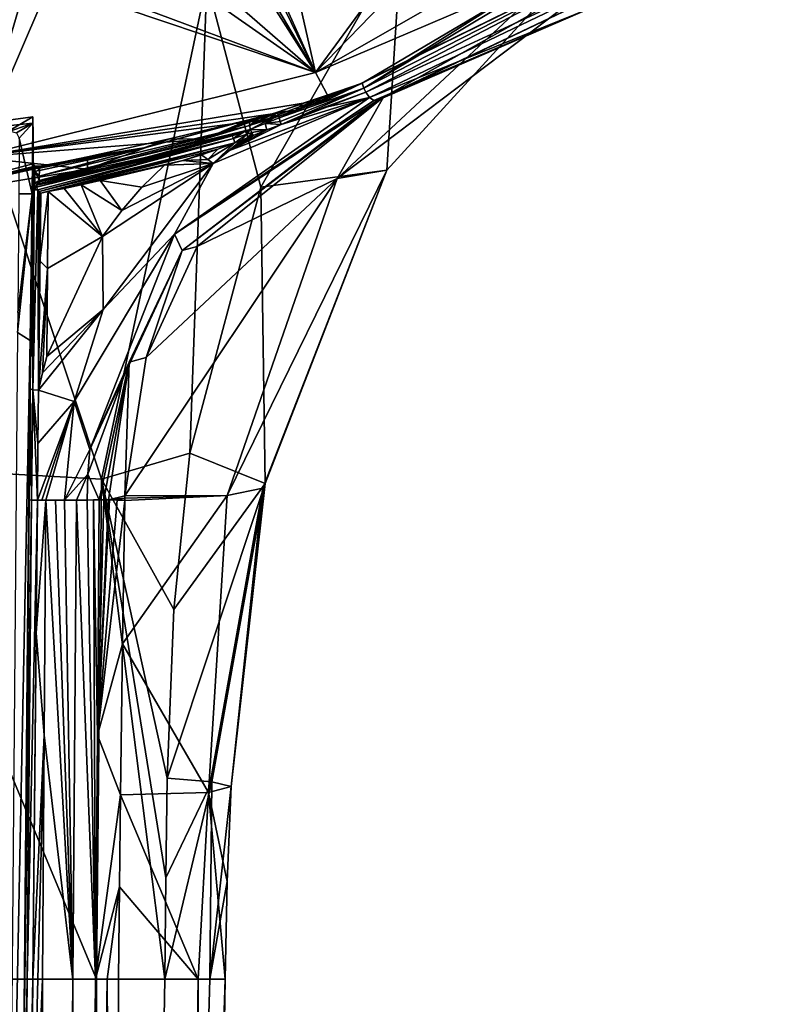
# Model space of a CAD drawing. Units: millimetres. Extents: x -162 to 355, y -132 to 366.
# Drawn here: x 310 to 330, y 239 to 264 of the extents above; entities that cross this region are included whole.
import ezdxf

# ---------------------------------------------------------------- set-up
doc = ezdxf.new("R2010")
doc.units = ezdxf.units.MM
doc.header["$LTSCALE"] = 21.359881
for name, color, linetype in [('1103', 7, 'CONTINUOUS'), ('1104', 7, 'CONTINUOUS'), ('1108', 7, 'CONTINUOUS'), ('1597', 7, 'CONTINUOUS'), ('1598', 7, 'CONTINUOUS'), ('1599', 7, 'CONTINUOUS'), ('1600', 7, 'CONTINUOUS'), ('1601', 7, 'CONTINUOUS'), ('1602', 7, 'CONTINUOUS'), ('1631', 7, 'CONTINUOUS'), ('1632', 7, 'CONTINUOUS'), ('1633', 7, 'CONTINUOUS'), ('1634', 7, 'CONTINUOUS'), ('803', 7, 'CONTINUOUS'), ('804', 7, 'CONTINUOUS'), ('808', 7, 'CONTINUOUS'), ('809', 7, 'CONTINUOUS'), ('810', 7, 'CONTINUOUS'), ('811', 7, 'CONTINUOUS'), ('812', 7, 'CONTINUOUS'), ('814', 7, 'CONTINUOUS'), ('815', 7, 'CONTINUOUS'), ('816', 7, 'CONTINUOUS'), ('817', 7, 'CONTINUOUS'), ('819', 7, 'CONTINUOUS'), ('821', 7, 'CONTINUOUS'), ('822', 7, 'CONTINUOUS'), ('824', 7, 'CONTINUOUS'), ('826', 7, 'CONTINUOUS'), ('827', 7, 'CONTINUOUS'), ('833', 7, 'CONTINUOUS'), ('834', 7, 'CONTINUOUS'), ('835', 7, 'CONTINUOUS'), ('838', 7, 'CONTINUOUS'), ('839', 7, 'CONTINUOUS'), ('840', 7, 'CONTINUOUS'), ('841', 7, 'CONTINUOUS'), ('842', 7, 'CONTINUOUS'), ('843', 7, 'CONTINUOUS'), ('844', 7, 'CONTINUOUS'), ('845', 7, 'CONTINUOUS'), ('846', 7, 'CONTINUOUS'), ('847', 7, 'CONTINUOUS'), ('848', 7, 'CONTINUOUS'), ('849', 7, 'CONTINUOUS'), ('897', 7, 'CONTINUOUS'), ('898', 7, 'CONTINUOUS'), ('899', 7, 'CONTINUOUS'), ('900', 7, 'CONTINUOUS'), ('901', 7, 'CONTINUOUS'), ('910', 7, 'CONTINUOUS'), ('911', 7, 'CONTINUOUS'), ('912', 7, 'CONTINUOUS')]:
    doc.layers.add(name, color=color, linetype=linetype)

msp = doc.modelspace()

# ---------------------------------------------------------------- linework, layer by layer
at = {"layer": '1103', "linetype": 'Continuous'}
for points in [[(307.107, 287.592, 3.414), (318.161, 263.03, -10.596), (313.381, 284.044, 1.41), (307.107, 287.592, 3.414)], [(318.161, 263.03, -10.596), (307.107, 287.592, 3.414), (309.345, 281.114, 0.075), (318.161, 263.03, -10.596)], [(318.161, 263.03, -10.596), (322.953, 269.563, -7.089), (313.381, 284.044, 1.41), (318.161, 263.03, -10.596)], [(311.577, 274.152, -3.75), (318.161, 263.03, -10.596), (309.345, 281.114, 0.075), (311.577, 274.152, -3.75)], [(311.571, 273.398, -4.169), (318.161, 263.03, -10.596), (311.577, 274.152, -3.75), (311.571, 273.398, -4.169)], [(309.219, 260.809, -11.493), (310.749, 266.014, -8.387), (308.481, 273.394, -4.055), (309.219, 260.809, -11.493)], [(313.838, 266.796, -8.068), (318.161, 263.03, -10.596), (311.571, 273.398, -4.169), (313.838, 266.796, -8.068)], [(318.161, 263.03, -10.596), (336.441, 273.485, -6.372), (324.547, 269.617, -7.201), (318.161, 263.03, -10.596)], [(322.953, 269.563, -7.089), (318.161, 263.03, -10.596), (324.547, 269.617, -7.201), (322.953, 269.563, -7.089)], [(313.839, 266.059, -8.505), (318.161, 263.03, -10.596), (313.838, 266.796, -8.068), (313.839, 266.059, -8.505)], [(312.707, 265.07, -9.038), (318.161, 263.03, -10.596), (313.839, 266.059, -8.505), (312.707, 265.07, -9.038)], [(310.749, 266.014, -8.387), (309.219, 260.809, -11.493), (311.183, 265.383, -8.781), (310.749, 266.014, -8.387)], [(309.219, 260.809, -11.493), (318.161, 263.03, -10.596), (311.183, 265.383, -8.781), (309.219, 260.809, -11.493)], [(311.183, 265.383, -8.781), (318.161, 263.03, -10.596), (312.707, 265.07, -9.038), (311.183, 265.383, -8.781)]]:
    msp.add_3dface(points, dxfattribs=at)
at = {"layer": '1104', "linetype": 'Continuous'}
for points in [[(331.655, 268.79, -8.958), (336.441, 273.485, -6.372), (318.161, 263.03, -10.596), (331.655, 268.79, -8.958)], [(318.523, 262.345, -11.56), (331.655, 268.79, -8.958), (318.161, 263.03, -10.596), (318.523, 262.345, -11.56)]]:
    msp.add_3dface(points, dxfattribs=at)
at = {"layer": '1108', "linetype": 'Continuous'}
for points in [[(318.523, 262.345, -11.56), (318.161, 263.03, -10.596), (309.219, 260.809, -11.493), (318.523, 262.345, -11.56)], [(317.628, 262.038, -11.666), (318.523, 262.345, -11.56), (309.219, 260.809, -11.493), (317.628, 262.038, -11.666)], [(316.995, 261.815, -11.726), (317.628, 262.038, -11.666), (309.219, 260.809, -11.493), (316.995, 261.815, -11.726)], [(315.236, 261.283, -11.714), (316.995, 261.815, -11.726), (309.219, 260.809, -11.493), (315.236, 261.283, -11.714)], [(312.169, 260.495, -11.806), (315.236, 261.283, -11.714), (309.219, 260.809, -11.493), (312.169, 260.495, -11.806)], [(306.917, 259.634, -12.138), (312.169, 260.495, -11.806), (309.219, 260.809, -11.493), (306.917, 259.634, -12.138)]]:
    msp.add_3dface(points, dxfattribs=at)
at = {"layer": '1597', "linetype": 'Continuous'}
for points in [[(310.671, 256.001, -16.748), (310.721, 259.846, -16.731), (310.333, 256.211, -16.747), (310.671, 256.001, -16.748)], [(310.333, 256.211, -16.747), (310.721, 259.846, -16.731), (310.34, 256.738, -16.744), (310.333, 256.211, -16.747)], [(310.721, 259.846, -16.731), (310.368, 259.846, -16.731), (310.34, 256.738, -16.744), (310.721, 259.846, -16.731)], [(310.091, 227.125, -16.875), (310.671, 256.001, -16.748), (310.333, 256.211, -16.747), (310.091, 227.125, -16.875)], [(310.402, 226.853, -16.876), (310.671, 256.001, -16.748), (310.091, 227.125, -16.875), (310.402, 226.853, -16.876)]]:
    msp.add_3dface(points, dxfattribs=at)
at = {"layer": '1598', "linetype": 'Continuous'}
for points in [[(310.74, 261.702, -15.954), (310.74, 261.873, -15.883), (305.309, 261.133, -16.192), (310.74, 261.702, -15.954)], [(310.74, 261.702, -15.954), (305.309, 261.133, -16.192), (310.147, 261.492, -16.042), (310.74, 261.702, -15.954)], [(310.312, 261.452, -16.059), (310.74, 261.702, -15.954), (310.147, 261.492, -16.042), (310.312, 261.452, -16.059)], [(310.383, 261.314, -16.117), (310.74, 261.702, -15.954), (310.312, 261.452, -16.059), (310.383, 261.314, -16.117)], [(310.721, 259.846, -16.731), (310.74, 261.702, -15.954), (310.383, 261.314, -16.117), (310.721, 259.846, -16.731)], [(310.721, 259.846, -16.731), (310.744, 261.523, -16.029), (310.74, 261.702, -15.954), (310.721, 259.846, -16.731)], [(310.368, 259.846, -16.731), (310.721, 259.846, -16.731), (310.383, 261.314, -16.117), (310.368, 259.846, -16.731)]]:
    msp.add_3dface(points, dxfattribs=at)
at = {"layer": '1599', "linetype": 'Continuous'}
for points in [[(319.38, 262.751, -11.711), (337.608, 273.518, -7.368), (331.655, 268.79, -8.958), (319.38, 262.751, -11.711)], [(318.523, 262.345, -11.56), (319.38, 262.751, -11.711), (331.655, 268.79, -8.958), (318.523, 262.345, -11.56)], [(318.963, 262.605, -11.77), (319.38, 262.751, -11.711), (318.523, 262.345, -11.56), (318.963, 262.605, -11.77)], [(318.523, 262.459, -11.832), (318.963, 262.605, -11.77), (318.523, 262.345, -11.56), (318.523, 262.459, -11.832)]]:
    msp.add_3dface(points, dxfattribs=at)
at = {"layer": '1600', "linetype": 'Continuous'}
for points in [[(317.834, 262.226, -11.922), (318.523, 262.459, -11.832), (317.628, 262.038, -11.666), (317.834, 262.226, -11.922)], [(318.523, 262.459, -11.832), (318.523, 262.345, -11.56), (317.628, 262.038, -11.666), (318.523, 262.459, -11.832)], [(317.161, 261.994, -11.999), (317.834, 262.226, -11.922), (317.628, 262.038, -11.666), (317.161, 261.994, -11.999)], [(316.995, 261.815, -11.726), (317.161, 261.994, -11.999), (317.628, 262.038, -11.666), (316.995, 261.815, -11.726)], [(317.079, 261.965, -12.008), (317.161, 261.994, -11.999), (316.995, 261.815, -11.726), (317.079, 261.965, -12.008)], [(316.995, 261.936, -12.016), (317.079, 261.965, -12.008), (316.995, 261.815, -11.726), (316.995, 261.936, -12.016)]]:
    msp.add_3dface(points, dxfattribs=at)
at = {"layer": '1601', "linetype": 'Continuous'}
for points in [[(316.701, 261.865, -12.061), (316.995, 261.936, -12.016), (315.236, 261.283, -11.714), (316.701, 261.865, -12.061)], [(316.995, 261.936, -12.016), (316.995, 261.815, -11.726), (315.236, 261.283, -11.714), (316.995, 261.936, -12.016)], [(314.33, 261.296, -12.364), (316.405, 261.794, -12.104), (315.236, 261.283, -11.714), (314.33, 261.296, -12.364)], [(316.405, 261.794, -12.104), (316.701, 261.865, -12.061), (315.236, 261.283, -11.714), (316.405, 261.794, -12.104)], [(312.169, 260.819, -12.58), (314.33, 261.296, -12.364), (312.169, 260.495, -11.806), (312.169, 260.819, -12.58)], [(312.169, 260.495, -11.806), (314.33, 261.296, -12.364), (315.236, 261.283, -11.714), (312.169, 260.495, -11.806)]]:
    msp.add_3dface(points, dxfattribs=at)
at = {"layer": '1602', "linetype": 'Continuous'}
for points in [[(305.309, 261.133, -16.192), (310.74, 261.873, -15.883), (306.917, 259.634, -12.138), (305.309, 261.133, -16.192)], [(310.74, 261.873, -15.883), (310.74, 260.636, -12.926), (306.917, 259.634, -12.138), (310.74, 261.873, -15.883)], [(311.539, 260.692, -12.635), (312.169, 260.819, -12.58), (306.917, 259.634, -12.138), (311.539, 260.692, -12.635)], [(312.169, 260.819, -12.58), (312.169, 260.495, -11.806), (306.917, 259.634, -12.138), (312.169, 260.819, -12.58)], [(310.911, 260.572, -12.686), (311.539, 260.692, -12.635), (306.917, 259.634, -12.138), (310.911, 260.572, -12.686)], [(310.74, 260.636, -12.926), (310.787, 260.578, -12.762), (306.917, 259.634, -12.138), (310.74, 260.636, -12.926)], [(310.787, 260.578, -12.762), (310.911, 260.572, -12.686), (306.917, 259.634, -12.138), (310.787, 260.578, -12.762)]]:
    msp.add_3dface(points, dxfattribs=at)
at = {"layer": '1631', "linetype": 'Continuous'}
for points in [[(310.671, 256.001, -16.748), (310.402, 226.853, -16.876), (310.641, 251.822, -14.022), (310.671, 256.001, -16.748)], [(310.655, 253.327, -13.904), (310.671, 256.001, -16.748), (310.641, 251.822, -14.022), (310.655, 253.327, -13.904)], [(310.669, 254.732, -13.713), (310.671, 256.001, -16.748), (310.655, 253.327, -13.904), (310.669, 254.732, -13.713)], [(310.641, 251.822, -14.022), (310.402, 226.853, -16.876), (310.623, 249.913, -14.1), (310.641, 251.822, -14.022)], [(310.623, 249.913, -14.1), (310.402, 226.853, -16.876), (310.589, 246.178, -14.212), (310.623, 249.913, -14.1)], [(310.589, 246.178, -14.212), (310.402, 226.853, -16.876), (310.525, 239.253, -14.356), (310.589, 246.178, -14.212)], [(310.525, 239.253, -14.356), (310.402, 226.853, -16.876), (310.451, 231.278, -14.499), (310.525, 239.253, -14.356)]]:
    msp.add_3dface(points, dxfattribs=at)
at = {"layer": '1632', "linetype": 'Continuous'}
for points in [[(310.744, 261.523, -16.029), (310.721, 259.846, -16.731), (310.745, 260.212, -12.897), (310.744, 261.523, -16.029)], [(310.745, 260.212, -12.897), (310.721, 259.846, -16.731), (310.745, 260.023, -12.452), (310.745, 260.212, -12.897)], [(310.745, 259.946, -12.26), (310.721, 259.846, -16.731), (310.72, 258.146, -12.943), (310.745, 259.946, -12.26)], [(310.745, 260.023, -12.452), (310.721, 259.846, -16.731), (310.745, 259.946, -12.26), (310.745, 260.023, -12.452)], [(310.721, 259.846, -16.731), (310.671, 256.001, -16.748), (310.72, 258.146, -12.943), (310.721, 259.846, -16.731)], [(310.671, 256.001, -16.748), (310.669, 254.732, -13.713), (310.72, 258.146, -12.943), (310.671, 256.001, -16.748)]]:
    msp.add_3dface(points, dxfattribs=at)
at = {"layer": '1633', "linetype": 'Continuous'}
for points in [[(310.744, 261.523, -16.029), (310.745, 260.212, -12.897), (310.74, 261.702, -15.954), (310.744, 261.523, -16.029)], [(310.74, 261.702, -15.954), (310.745, 260.212, -12.897), (310.74, 260.392, -12.822), (310.74, 261.702, -15.954)], [(310.74, 260.392, -12.822), (310.745, 260.212, -12.897), (310.742, 260.197, -12.668), (310.74, 260.392, -12.822)], [(310.745, 260.212, -12.897), (310.745, 260.023, -12.452), (310.742, 260.197, -12.668), (310.745, 260.212, -12.897)]]:
    msp.add_3dface(points, dxfattribs=at)
at = {"layer": '1634', "linetype": 'Continuous'}
for points in [[(310.74, 261.702, -15.954), (310.74, 260.392, -12.822), (310.74, 261.873, -15.883), (310.74, 261.702, -15.954)], [(310.74, 261.873, -15.883), (310.74, 260.392, -12.822), (310.74, 260.515, -12.876), (310.74, 261.873, -15.883)], [(310.74, 260.636, -12.926), (310.74, 261.873, -15.883), (310.74, 260.515, -12.876), (310.74, 260.636, -12.926)]]:
    msp.add_3dface(points, dxfattribs=at)
at = {"layer": '803', "linetype": 'Continuous'}
for points in [[(314.232, 241.908, -32.528), (315.438, 244.427, -29.814), (314.199, 239.248, -32.539), (314.232, 241.908, -32.528)], [(314.199, 239.248, -32.539), (315.438, 244.427, -29.814), (315.387, 239.248, -29.748), (314.199, 239.248, -32.539)], [(314.268, 244.518, -32.492), (315.438, 244.427, -29.814), (314.232, 241.908, -32.528), (314.268, 244.518, -32.492)], [(315.438, 244.427, -29.814), (315.944, 244.305, -26.57), (315.387, 239.248, -29.748), (315.438, 244.427, -29.814)], [(315.387, 239.248, -29.748), (315.944, 244.305, -26.57), (315.842, 241.809, -26.66), (315.387, 239.248, -29.748)], [(315.785, 239.248, -26.753), (315.387, 239.248, -29.748), (315.842, 241.809, -26.66), (315.785, 239.248, -26.753)]]:
    msp.add_3dface(points, dxfattribs=at)
at = {"layer": '804', "linetype": 'Continuous'}
for points in [[(315.352, 244.141, -21.567), (313.037, 244.079, -15.918), (315.081, 239.248, -21.16), (315.352, 244.141, -21.567)], [(315.785, 239.248, -26.753), (315.352, 244.141, -21.567), (315.081, 239.248, -21.16), (315.785, 239.248, -26.753)], [(315.842, 241.809, -26.66), (315.944, 244.305, -26.57), (315.352, 244.141, -21.567), (315.842, 241.809, -26.66)], [(315.785, 239.248, -26.753), (315.842, 241.809, -26.66), (315.352, 244.141, -21.567), (315.785, 239.248, -26.753)], [(313.037, 244.079, -15.918), (313.011, 241.67, -15.966), (315.081, 239.248, -21.16), (313.037, 244.079, -15.918)], [(313.011, 241.67, -15.966), (312.986, 239.248, -16.013), (315.081, 239.248, -21.16), (313.011, 241.67, -15.966)]]:
    msp.add_3dface(points, dxfattribs=at)
at = {"layer": '808', "linetype": 'Continuous'}
for points in [[(310.606, 185.73, -15.224), (310.911, 127.99, -16.844), (310.99, 239.248, -14.18), (310.606, 185.73, -15.224)], [(310.99, 239.248, -14.18), (310.911, 127.99, -16.844), (311.792, 239.243, -14.41), (310.99, 239.248, -14.18)], [(310.911, 127.99, -16.844), (311.427, 127.991, -17.536), (311.792, 239.243, -14.41), (310.911, 127.99, -16.844)], [(311.427, 127.991, -17.536), (311.895, 182.545, -16.295), (311.792, 239.243, -14.41), (311.427, 127.991, -17.536)], [(311.895, 182.545, -16.295), (312.383, 239.248, -15.004), (311.792, 239.243, -14.41), (311.895, 182.545, -16.295)]]:
    msp.add_3dface(points, dxfattribs=at)
at = {"layer": '809', "linetype": 'Continuous'}
for points in [[(312.25, 127.994, -33.061), (307.202, 127.998, -37.903), (312.413, 239.248, -34.865), (312.25, 127.994, -33.061)], [(312.413, 239.248, -34.865), (307.202, 127.998, -37.903), (308.814, 239.248, -37.566), (312.413, 239.248, -34.865)], [(314.199, 239.248, -32.539), (315.387, 239.248, -29.748), (312.25, 127.994, -33.061), (314.199, 239.248, -32.539)], [(314.199, 239.248, -32.539), (312.25, 127.994, -33.061), (312.413, 239.248, -34.865), (314.199, 239.248, -32.539)], [(315.387, 239.248, -29.748), (315.785, 239.248, -26.753), (312.25, 127.994, -33.061), (315.387, 239.248, -29.748)], [(312.25, 127.994, -33.061), (315.785, 239.248, -26.753), (314.897, 183.664, -26.753), (312.25, 127.994, -33.061)]]:
    msp.add_3dface(points, dxfattribs=at)
at = {"layer": '810', "linetype": 'Continuous'}
for points in [[(313.071, 259.414, -12.357), (312.567, 258.732, -12.592), (315.474, 260.649, -12.112), (313.071, 259.414, -12.357)], [(315.474, 260.649, -12.112), (312.567, 258.732, -12.592), (312.582, 256.817, -13.298), (315.474, 260.649, -12.112)], [(313.596, 260.021, -12.102), (313.071, 259.414, -12.357), (315.474, 260.649, -12.112), (313.596, 260.021, -12.102)], [(314.197, 260.6, -11.823), (313.596, 260.021, -12.102), (315.474, 260.649, -12.112), (314.197, 260.6, -11.823)], [(314.673, 260.728, -11.786), (314.197, 260.6, -11.823), (315.474, 260.649, -12.112), (314.673, 260.728, -11.786)], [(315.162, 260.876, -11.767), (314.673, 260.728, -11.786), (315.328, 260.747, -11.932), (315.162, 260.876, -11.767)], [(315.328, 260.747, -11.932), (314.673, 260.728, -11.786), (315.474, 260.649, -12.112), (315.328, 260.747, -11.932)], [(312.567, 258.732, -12.592), (311.107, 255.585, -13.374), (312.582, 256.817, -13.298), (312.567, 258.732, -12.592)], [(310.989, 255.15, -13.449), (310.885, 254.698, -13.519), (312.582, 256.817, -13.298), (310.989, 255.15, -13.449)], [(312.582, 256.817, -13.298), (310.885, 254.698, -13.519), (311.826, 254.402, -13.704), (312.582, 256.817, -13.298)], [(311.107, 255.585, -13.374), (310.989, 255.15, -13.449), (312.582, 256.817, -13.298), (311.107, 255.585, -13.374)], [(310.885, 254.698, -13.519), (310.871, 253.303, -13.706), (311.826, 254.402, -13.704), (310.885, 254.698, -13.519)], [(310.871, 253.303, -13.706), (310.857, 251.811, -13.826), (311.826, 254.402, -13.704), (310.871, 253.303, -13.706)], [(311.826, 254.402, -13.704), (310.857, 251.811, -13.826), (310.97, 251.812, -13.834), (311.826, 254.402, -13.704)], [(311.082, 251.813, -13.843), (311.826, 254.402, -13.704), (310.97, 251.812, -13.834), (311.082, 251.813, -13.843)], [(311.573, 251.811, -13.936), (311.826, 254.402, -13.704), (311.082, 251.813, -13.843), (311.573, 251.811, -13.936)], [(311.337, 251.812, -13.876), (311.573, 251.811, -13.936), (311.082, 251.813, -13.843), (311.337, 251.812, -13.876)]]:
    msp.add_3dface(points, dxfattribs=at)
at = {"layer": '811', "linetype": 'Continuous'}
for points in [[(310.949, 259.87, -12.077), (310.921, 258.094, -12.75), (311.137, 259.907, -12.064), (310.949, 259.87, -12.077)], [(311.137, 259.907, -12.064), (310.921, 258.094, -12.75), (311.122, 257.891, -12.815), (311.137, 259.907, -12.064)], [(311.043, 259.889, -12.071), (310.949, 259.87, -12.077), (311.137, 259.907, -12.064), (311.043, 259.889, -12.071)], [(310.921, 258.094, -12.75), (310.885, 254.698, -13.519), (311.122, 257.891, -12.815), (310.921, 258.094, -12.75)], [(310.885, 254.698, -13.519), (310.989, 255.15, -13.449), (311.122, 257.891, -12.815), (310.885, 254.698, -13.519)], [(310.989, 255.15, -13.449), (311.107, 255.585, -13.374), (311.122, 257.891, -12.815), (310.989, 255.15, -13.449)]]:
    msp.add_3dface(points, dxfattribs=at)
at = {"layer": '812', "linetype": 'Continuous'}
for points in [[(311.082, 251.813, -13.843), (310.857, 251.811, -13.826), (310.823, 248.336, -13.953), (311.082, 251.813, -13.843)], [(311.082, 251.813, -13.843), (310.823, 248.336, -13.953), (311.039, 245.646, -14.042), (311.082, 251.813, -13.843)], [(310.857, 251.811, -13.826), (311.082, 251.813, -13.843), (310.97, 251.812, -13.834), (310.857, 251.811, -13.826)], [(310.823, 248.336, -13.953), (310.74, 239.248, -14.161), (311.039, 245.646, -14.042), (310.823, 248.336, -13.953)], [(311.039, 245.646, -14.042), (310.74, 239.248, -14.161), (310.865, 239.248, -14.17), (311.039, 245.646, -14.042)], [(310.99, 239.248, -14.18), (311.039, 245.646, -14.042), (310.865, 239.248, -14.17), (310.99, 239.248, -14.18)]]:
    msp.add_3dface(points, dxfattribs=at)
at = {"layer": '814', "linetype": 'Continuous'}
for points in [[(315.328, 260.747, -11.932), (315.474, 260.649, -12.112), (316.044, 261.186, -11.788), (315.328, 260.747, -11.932)], [(315.328, 260.747, -11.932), (316.044, 261.186, -11.788), (315.595, 261.022, -11.77), (315.328, 260.747, -11.932)], [(316.044, 261.186, -11.788), (315.474, 260.649, -12.112), (316.218, 261.254, -11.799), (316.044, 261.186, -11.788)], [(316.218, 261.254, -11.799), (315.474, 260.649, -12.112), (315.905, 260.984, -11.964), (316.218, 261.254, -11.799)], [(316.389, 261.323, -11.811), (316.218, 261.254, -11.799), (315.905, 260.984, -11.964), (316.389, 261.323, -11.811)], [(315.162, 260.876, -11.767), (315.328, 260.747, -11.932), (315.595, 261.022, -11.77), (315.162, 260.876, -11.767)]]:
    msp.add_3dface(points, dxfattribs=at)
at = {"layer": '815', "linetype": 'Continuous'}
for points in [[(313.596, 260.021, -12.102), (314.197, 260.6, -11.823), (312.504, 260.197, -11.972), (313.596, 260.021, -12.102)], [(312.011, 260.089, -12.007), (313.071, 259.414, -12.357), (312.504, 260.197, -11.972), (312.011, 260.089, -12.007)], [(313.071, 259.414, -12.357), (313.596, 260.021, -12.102), (312.504, 260.197, -11.972), (313.071, 259.414, -12.357)], [(312.567, 258.732, -12.592), (311.137, 259.907, -12.064), (311.122, 257.891, -12.815), (312.567, 258.732, -12.592)], [(311.137, 259.907, -12.064), (312.567, 258.732, -12.592), (311.558, 259.992, -12.035), (311.137, 259.907, -12.064)], [(311.558, 259.992, -12.035), (312.567, 258.732, -12.592), (312.011, 260.089, -12.007), (311.558, 259.992, -12.035)], [(312.567, 258.732, -12.592), (313.071, 259.414, -12.357), (312.011, 260.089, -12.007), (312.567, 258.732, -12.592)], [(311.107, 255.585, -13.374), (312.567, 258.732, -12.592), (311.122, 257.891, -12.815), (311.107, 255.585, -13.374)]]:
    msp.add_3dface(points, dxfattribs=at)
at = {"layer": '816', "linetype": 'Continuous'}
for points in [[(319.478, 262.515, -11.814), (318.354, 262.103, -11.909), (319.579, 262.377, -12.174), (319.478, 262.515, -11.814)], [(319.579, 262.377, -12.174), (315.474, 260.649, -12.112), (314.458, 258.787, -13.338), (319.579, 262.377, -12.174)], [(315.905, 260.984, -11.964), (315.474, 260.649, -12.112), (319.579, 262.377, -12.174), (315.905, 260.984, -11.964)], [(317.253, 261.672, -11.88), (315.905, 260.984, -11.964), (319.579, 262.377, -12.174), (317.253, 261.672, -11.88)], [(318.354, 262.103, -11.909), (317.253, 261.672, -11.88), (319.579, 262.377, -12.174), (318.354, 262.103, -11.909)], [(316.884, 261.525, -11.851), (315.905, 260.984, -11.964), (317.253, 261.672, -11.88), (316.884, 261.525, -11.851)], [(316.518, 261.376, -11.82), (315.905, 260.984, -11.964), (316.884, 261.525, -11.851), (316.518, 261.376, -11.82)], [(316.389, 261.323, -11.811), (315.905, 260.984, -11.964), (316.518, 261.376, -11.82), (316.389, 261.323, -11.811)], [(316.453, 261.349, -11.815), (316.389, 261.323, -11.811), (316.518, 261.376, -11.82), (316.453, 261.349, -11.815)], [(315.474, 260.649, -12.112), (312.582, 256.817, -13.298), (314.458, 258.787, -13.338), (315.474, 260.649, -12.112)], [(312.582, 256.817, -13.298), (311.826, 254.402, -13.704), (314.458, 258.787, -13.338), (312.582, 256.817, -13.298)], [(311.826, 254.402, -13.704), (312.238, 253.144, -14.198), (314.458, 258.787, -13.338), (311.826, 254.402, -13.704)], [(311.826, 254.402, -13.704), (311.573, 251.811, -13.936), (312.238, 253.144, -14.198), (311.826, 254.402, -13.704)], [(312.238, 253.144, -14.198), (311.573, 251.811, -13.936), (312.183, 252.492, -14.243), (312.238, 253.144, -14.198)], [(312.183, 252.492, -14.243), (311.573, 251.811, -13.936), (311.886, 251.811, -14.075), (312.183, 252.492, -14.243)], [(312.161, 251.814, -14.279), (312.183, 252.492, -14.243), (311.886, 251.811, -14.075), (312.161, 251.814, -14.279)]]:
    msp.add_3dface(points, dxfattribs=at)
at = {"layer": '817', "linetype": 'Continuous'}
for points in [[(312.481, 251.825, -14.663), (312.434, 245.651, -14.855), (312.606, 251.824, -14.849), (312.481, 251.825, -14.663)], [(312.434, 245.651, -14.855), (312.728, 251.822, -15.043), (312.606, 251.824, -14.849), (312.434, 245.651, -14.855)], [(312.753, 251.821, -15.083), (312.728, 251.822, -15.043), (312.434, 245.651, -14.855), (312.753, 251.821, -15.083)], [(312.956, 251.815, -15.404), (312.753, 251.821, -15.083), (312.434, 245.651, -14.855), (312.956, 251.815, -15.404)], [(313.154, 251.806, -15.723), (312.956, 251.815, -15.404), (312.434, 245.651, -14.855), (313.154, 251.806, -15.723)], [(313.089, 248.04, -15.831), (313.154, 251.806, -15.723), (312.434, 245.651, -14.855), (313.089, 248.04, -15.831)], [(313.037, 244.079, -15.918), (313.089, 248.04, -15.831), (312.434, 245.651, -14.855), (313.037, 244.079, -15.918)], [(312.383, 239.248, -15.004), (313.037, 244.079, -15.918), (312.434, 245.651, -14.855), (312.383, 239.248, -15.004)], [(313.011, 241.67, -15.966), (313.037, 244.079, -15.918), (312.383, 239.248, -15.004), (313.011, 241.67, -15.966)], [(313.011, 241.67, -15.966), (312.383, 239.248, -15.004), (312.693, 239.248, -15.509), (313.011, 241.67, -15.966)], [(312.986, 239.248, -16.013), (313.011, 241.67, -15.966), (312.693, 239.248, -15.509), (312.986, 239.248, -16.013)]]:
    msp.add_3dface(points, dxfattribs=at)
at = {"layer": '819', "linetype": 'Continuous'}
for points in [[(319.792, 262.303, -13.11), (319.869, 262.346, -13.45), (327.306, 265.896, -12.446), (319.792, 262.303, -13.11)], [(325.374, 264.719, -12.099), (319.792, 262.303, -13.11), (327.306, 265.896, -12.446), (325.374, 264.719, -12.099)], [(319.869, 262.346, -13.45), (319.945, 262.388, -13.791), (327.306, 265.896, -12.446), (319.869, 262.346, -13.45)]]:
    msp.add_3dface(points, dxfattribs=at)
at = {"layer": '821', "linetype": 'Continuous'}
for points in [[(311.792, 239.243, -14.41), (311.082, 251.813, -13.843), (311.039, 245.646, -14.042), (311.792, 239.243, -14.41)], [(311.792, 239.243, -14.41), (311.337, 251.812, -13.876), (311.082, 251.813, -13.843), (311.792, 239.243, -14.41)], [(311.792, 239.243, -14.41), (311.573, 251.811, -13.936), (311.337, 251.812, -13.876), (311.792, 239.243, -14.41)], [(311.573, 251.811, -13.936), (311.792, 239.243, -14.41), (311.886, 251.811, -14.075), (311.573, 251.811, -13.936)], [(311.792, 239.243, -14.41), (312.383, 239.248, -15.004), (311.886, 251.811, -14.075), (311.792, 239.243, -14.41)], [(312.383, 239.248, -15.004), (312.161, 251.814, -14.279), (311.886, 251.811, -14.075), (312.383, 239.248, -15.004)], [(312.161, 251.814, -14.279), (312.383, 239.248, -15.004), (312.328, 251.818, -14.456), (312.161, 251.814, -14.279)], [(312.434, 245.651, -14.855), (312.481, 251.825, -14.663), (312.328, 251.818, -14.456), (312.434, 245.651, -14.855)], [(312.383, 239.248, -15.004), (312.434, 245.651, -14.855), (312.328, 251.818, -14.456), (312.383, 239.248, -15.004)], [(310.99, 239.248, -14.18), (311.792, 239.243, -14.41), (311.039, 245.646, -14.042), (310.99, 239.248, -14.18)]]:
    msp.add_3dface(points, dxfattribs=at)
at = {"layer": '822', "linetype": 'Continuous'}
for points in [[(333.234, 269.672, -8.922), (319.478, 262.515, -11.814), (330.062, 267.406, -10.074), (333.234, 269.672, -8.922)], [(319.478, 262.515, -11.814), (319.579, 262.377, -12.174), (330.062, 267.406, -10.074), (319.478, 262.515, -11.814)]]:
    msp.add_3dface(points, dxfattribs=at)
at = {"layer": '824', "linetype": 'Continuous'}
for points in [[(319.579, 262.377, -12.174), (325.374, 264.719, -12.099), (330.062, 267.406, -10.074), (319.579, 262.377, -12.174)], [(325.374, 264.719, -12.099), (319.579, 262.377, -12.174), (319.693, 262.298, -12.602), (325.374, 264.719, -12.099)], [(319.792, 262.303, -13.11), (325.374, 264.719, -12.099), (319.693, 262.298, -12.602), (319.792, 262.303, -13.11)]]:
    msp.add_3dface(points, dxfattribs=at)
at = {"layer": '826', "linetype": 'Continuous'}
for points in [[(310.606, 185.73, -15.224), (310.99, 239.248, -14.18), (310.626, 225.893, -14.399), (310.606, 185.73, -15.224)], [(310.626, 225.893, -14.399), (310.99, 239.248, -14.18), (310.672, 231.273, -14.306), (310.626, 225.893, -14.399)], [(310.99, 239.248, -14.18), (310.865, 239.248, -14.17), (310.672, 231.273, -14.306), (310.99, 239.248, -14.18)], [(310.865, 239.248, -14.17), (310.74, 239.248, -14.161), (310.672, 231.273, -14.306), (310.865, 239.248, -14.17)]]:
    msp.add_3dface(points, dxfattribs=at)
at = {"layer": '827', "linetype": 'Continuous'}
for points in [[(311.427, 127.991, -17.536), (312.693, 239.248, -15.509), (311.895, 182.545, -16.295), (311.427, 127.991, -17.536)], [(312.693, 239.248, -15.509), (311.427, 127.991, -17.536), (313.377, 127.992, -22.405), (312.693, 239.248, -15.509)], [(312.383, 239.248, -15.004), (311.895, 182.545, -16.295), (312.693, 239.248, -15.509), (312.383, 239.248, -15.004)], [(312.986, 239.248, -16.013), (312.693, 239.248, -15.509), (313.377, 127.992, -22.405), (312.986, 239.248, -16.013)], [(315.081, 239.248, -21.16), (312.986, 239.248, -16.013), (313.377, 127.992, -22.405), (315.081, 239.248, -21.16)], [(314.008, 127.992, -26.753), (315.081, 239.248, -21.16), (313.377, 127.992, -22.405), (314.008, 127.992, -26.753)], [(315.081, 239.248, -21.16), (314.008, 127.992, -26.753), (314.897, 183.664, -26.753), (315.081, 239.248, -21.16)], [(315.785, 239.248, -26.753), (315.081, 239.248, -21.16), (314.897, 183.664, -26.753), (315.785, 239.248, -26.753)]]:
    msp.add_3dface(points, dxfattribs=at)
at = {"layer": '833', "linetype": 'Continuous'}
for points in [[(326.213, 265.91, -18.304), (318.729, 260.255, -18.986), (326.167, 267.188, -23.55), (326.213, 265.91, -18.304)], [(326.167, 267.188, -23.55), (318.729, 260.255, -18.986), (320.034, 260.47, -24.576), (326.167, 267.188, -23.55)], [(326.167, 267.188, -23.55), (320.034, 260.47, -24.576), (320.405, 266.455, -29.73), (326.167, 267.188, -23.55)], [(320.405, 266.455, -29.73), (320.034, 260.47, -24.576), (316.725, 260.026, -31.315), (320.405, 266.455, -29.73)], [(326.213, 265.91, -18.304), (319.945, 262.388, -13.791), (318.729, 260.255, -18.986), (326.213, 265.91, -18.304)], [(327.306, 265.896, -12.446), (319.945, 262.388, -13.791), (326.213, 265.91, -18.304), (327.306, 265.896, -12.446)], [(319.945, 262.388, -13.791), (315.053, 258.471, -14.896), (318.729, 260.255, -18.986), (319.945, 262.388, -13.791)], [(318.729, 260.255, -18.986), (315.844, 251.932, -20.852), (320.034, 260.47, -24.576), (318.729, 260.255, -18.986)], [(320.034, 260.47, -24.576), (315.844, 251.932, -20.852), (316.777, 252.127, -24.559), (320.034, 260.47, -24.576)], [(320.034, 260.47, -24.576), (316.841, 252.247, -26.009), (316.725, 260.026, -31.315), (320.034, 260.47, -24.576)], [(316.841, 252.247, -26.009), (320.034, 260.47, -24.576), (316.777, 252.127, -24.559), (316.841, 252.247, -26.009)], [(313.713, 255.56, -15.403), (313.157, 251.93, -15.719), (318.729, 260.255, -18.986), (313.713, 255.56, -15.403)], [(318.729, 260.255, -18.986), (313.157, 251.93, -15.719), (315.844, 251.932, -20.852), (318.729, 260.255, -18.986)], [(315.053, 258.471, -14.896), (313.713, 255.56, -15.403), (318.729, 260.255, -18.986), (315.053, 258.471, -14.896)], [(316.725, 260.026, -31.315), (316.841, 252.247, -26.009), (314.861, 253.048, -32.129), (316.725, 260.026, -31.315)]]:
    msp.add_3dface(points, dxfattribs=at)
at = {"layer": '834', "linetype": 'Continuous'}
for points in [[(314.861, 253.048, -32.129), (316.841, 252.247, -26.009), (314.436, 248.947, -32.36), (314.861, 253.048, -32.129)], [(315.438, 244.427, -29.814), (314.268, 244.518, -32.492), (316.841, 252.247, -26.009), (315.438, 244.427, -29.814)], [(316.841, 252.247, -26.009), (314.268, 244.518, -32.492), (314.436, 248.947, -32.36), (316.841, 252.247, -26.009)], [(315.352, 244.141, -21.567), (315.944, 244.305, -26.57), (316.777, 252.127, -24.559), (315.352, 244.141, -21.567)], [(315.844, 251.932, -20.852), (315.352, 244.141, -21.567), (316.777, 252.127, -24.559), (315.844, 251.932, -20.852)], [(315.944, 244.305, -26.57), (315.438, 244.427, -29.814), (316.841, 252.247, -26.009), (315.944, 244.305, -26.57)], [(315.944, 244.305, -26.57), (316.841, 252.247, -26.009), (316.777, 252.127, -24.559), (315.944, 244.305, -26.57)], [(313.089, 248.04, -15.831), (315.352, 244.141, -21.567), (315.844, 251.932, -20.852), (313.089, 248.04, -15.831)], [(313.154, 251.806, -15.723), (313.089, 248.04, -15.831), (315.844, 251.932, -20.852), (313.154, 251.806, -15.723)], [(313.154, 251.806, -15.723), (315.844, 251.932, -20.852), (313.156, 251.868, -15.721), (313.154, 251.806, -15.723)], [(313.157, 251.93, -15.719), (313.156, 251.868, -15.721), (315.844, 251.932, -20.852), (313.157, 251.93, -15.719)], [(313.037, 244.079, -15.918), (315.352, 244.141, -21.567), (313.089, 248.04, -15.831), (313.037, 244.079, -15.918)]]:
    msp.add_3dface(points, dxfattribs=at)
at = {"layer": '835', "linetype": 'Continuous'}
for points in [[(320.405, 266.455, -29.73), (316.725, 260.026, -31.315), (315.302, 265.407, -33.529), (320.405, 266.455, -29.73)], [(306.789, 252.686, -38.245), (307.952, 266.149, -36.846), (312.54, 252.362, -34.77), (306.789, 252.686, -38.245)], [(307.952, 266.149, -36.846), (315.302, 265.407, -33.529), (312.54, 252.362, -34.77), (307.952, 266.149, -36.846)], [(315.302, 265.407, -33.529), (314.861, 253.048, -32.129), (312.54, 252.362, -34.77), (315.302, 265.407, -33.529)], [(316.725, 260.026, -31.315), (314.861, 253.048, -32.129), (315.302, 265.407, -33.529), (316.725, 260.026, -31.315)], [(314.861, 253.048, -32.129), (314.436, 248.947, -32.36), (312.54, 252.362, -34.77), (314.861, 253.048, -32.129)], [(312.413, 239.248, -34.865), (308.814, 239.248, -37.566), (306.789, 252.686, -38.245), (312.413, 239.248, -34.865)], [(312.413, 239.248, -34.865), (306.789, 252.686, -38.245), (312.54, 252.362, -34.77), (312.413, 239.248, -34.865)], [(314.199, 239.248, -32.539), (312.413, 239.248, -34.865), (312.54, 252.362, -34.77), (314.199, 239.248, -32.539)], [(314.268, 244.518, -32.492), (314.232, 241.908, -32.528), (312.54, 252.362, -34.77), (314.268, 244.518, -32.492)], [(314.436, 248.947, -32.36), (314.268, 244.518, -32.492), (312.54, 252.362, -34.77), (314.436, 248.947, -32.36)], [(314.232, 241.908, -32.528), (314.199, 239.248, -32.539), (312.54, 252.362, -34.77), (314.232, 241.908, -32.528)]]:
    msp.add_3dface(points, dxfattribs=at)
at = {"layer": '838', "linetype": 'Continuous'}
for points in [[(319.945, 262.388, -13.791), (319.869, 262.346, -13.45), (314.658, 258.367, -14.246), (319.945, 262.388, -13.791)], [(315.053, 258.471, -14.896), (319.945, 262.388, -13.791), (314.658, 258.367, -14.246), (315.053, 258.471, -14.896)], [(319.869, 262.346, -13.45), (319.792, 262.303, -13.11), (314.658, 258.367, -14.246), (319.869, 262.346, -13.45)], [(313.27, 255.435, -14.744), (313.713, 255.56, -15.403), (314.658, 258.367, -14.246), (313.27, 255.435, -14.744)], [(313.713, 255.56, -15.403), (315.053, 258.471, -14.896), (314.658, 258.367, -14.246), (313.713, 255.56, -15.403)], [(313.157, 251.93, -15.719), (313.713, 255.56, -15.403), (313.27, 255.435, -14.744), (313.157, 251.93, -15.719)], [(312.728, 251.822, -15.043), (313.157, 251.93, -15.719), (313.27, 255.435, -14.744), (312.728, 251.822, -15.043)], [(313.157, 251.93, -15.719), (312.728, 251.822, -15.043), (313.156, 251.868, -15.721), (313.157, 251.93, -15.719)], [(312.728, 251.822, -15.043), (312.753, 251.821, -15.083), (313.156, 251.868, -15.721), (312.728, 251.822, -15.043)], [(312.753, 251.821, -15.083), (312.956, 251.815, -15.404), (313.156, 251.868, -15.721), (312.753, 251.821, -15.083)], [(312.956, 251.815, -15.404), (313.154, 251.806, -15.723), (313.156, 251.868, -15.721), (312.956, 251.815, -15.404)]]:
    msp.add_3dface(points, dxfattribs=at)
at = {"layer": '839', "linetype": 'Continuous'}
for points in [[(319.579, 262.377, -12.174), (314.458, 258.787, -13.338), (319.693, 262.298, -12.602), (319.579, 262.377, -12.174)], [(314.458, 258.787, -13.338), (319.792, 262.303, -13.11), (319.693, 262.298, -12.602), (314.458, 258.787, -13.338)], [(319.792, 262.303, -13.11), (314.458, 258.787, -13.338), (314.658, 258.367, -14.246), (319.792, 262.303, -13.11)], [(314.458, 258.787, -13.338), (312.238, 253.144, -14.198), (314.658, 258.367, -14.246), (314.458, 258.787, -13.338)], [(312.238, 253.144, -14.198), (313.27, 255.435, -14.744), (314.658, 258.367, -14.246), (312.238, 253.144, -14.198)], [(312.238, 253.144, -14.198), (312.183, 252.492, -14.243), (313.27, 255.435, -14.744), (312.238, 253.144, -14.198)], [(312.183, 252.492, -14.243), (312.481, 251.825, -14.663), (313.27, 255.435, -14.744), (312.183, 252.492, -14.243)], [(312.481, 251.825, -14.663), (312.606, 251.824, -14.849), (313.27, 255.435, -14.744), (312.481, 251.825, -14.663)], [(312.606, 251.824, -14.849), (312.728, 251.822, -15.043), (313.27, 255.435, -14.744), (312.606, 251.824, -14.849)], [(312.183, 252.492, -14.243), (312.161, 251.814, -14.279), (312.481, 251.825, -14.663), (312.183, 252.492, -14.243)], [(312.481, 251.825, -14.663), (312.161, 251.814, -14.279), (312.328, 251.818, -14.456), (312.481, 251.825, -14.663)]]:
    msp.add_3dface(points, dxfattribs=at)
at = {"layer": '840', "linetype": 'Continuous'}
for points in [[(317.161, 261.994, -11.999), (316.995, 261.936, -12.016), (316.436, 261.646, -11.994), (317.161, 261.994, -11.999)], [(317.181, 261.918, -11.946), (317.161, 261.994, -11.999), (316.436, 261.646, -11.994), (317.181, 261.918, -11.946)], [(316.436, 261.646, -11.994), (316.995, 261.936, -12.016), (316.701, 261.865, -12.061), (316.436, 261.646, -11.994)], [(316.442, 261.541, -11.84), (317.181, 261.918, -11.946), (316.436, 261.646, -11.994), (316.442, 261.541, -11.84)], [(316.835, 261.696, -11.864), (317.181, 261.918, -11.946), (316.442, 261.541, -11.84), (316.835, 261.696, -11.864)], [(317.202, 261.845, -11.88), (317.181, 261.918, -11.946), (316.835, 261.696, -11.864), (317.202, 261.845, -11.88)], [(317.079, 261.965, -12.008), (316.995, 261.936, -12.016), (317.161, 261.994, -11.999), (317.079, 261.965, -12.008)], [(316.405, 261.794, -12.104), (316.436, 261.646, -11.994), (316.701, 261.865, -12.061), (316.405, 261.794, -12.104)]]:
    msp.add_3dface(points, dxfattribs=at)
at = {"layer": '841', "linetype": 'Continuous'}
for points in [[(316.884, 261.525, -11.851), (316.835, 261.696, -11.864), (316.442, 261.541, -11.84), (316.884, 261.525, -11.851)], [(317.202, 261.845, -11.88), (316.835, 261.696, -11.864), (317.231, 261.749, -11.818), (317.202, 261.845, -11.88)], [(316.835, 261.696, -11.864), (317.253, 261.672, -11.88), (317.231, 261.749, -11.818), (316.835, 261.696, -11.864)], [(316.884, 261.525, -11.851), (317.253, 261.672, -11.88), (316.835, 261.696, -11.864), (316.884, 261.525, -11.851)], [(316.884, 261.525, -11.851), (316.442, 261.541, -11.84), (316.486, 261.462, -11.751), (316.884, 261.525, -11.851)], [(316.518, 261.376, -11.82), (316.884, 261.525, -11.851), (316.486, 261.462, -11.751), (316.518, 261.376, -11.82)]]:
    msp.add_3dface(points, dxfattribs=at)
at = {"layer": '842', "linetype": 'Continuous'}
for points in [[(317.161, 261.994, -11.999), (317.181, 261.918, -11.946), (319.38, 262.751, -11.711), (317.161, 261.994, -11.999)], [(318.963, 262.605, -11.77), (317.161, 261.994, -11.999), (319.38, 262.751, -11.711), (318.963, 262.605, -11.77)], [(317.181, 261.918, -11.946), (317.202, 261.845, -11.88), (319.38, 262.751, -11.711), (317.181, 261.918, -11.946)], [(319.38, 262.751, -11.711), (317.202, 261.845, -11.88), (319.427, 262.617, -11.699), (319.38, 262.751, -11.711)], [(317.161, 261.994, -11.999), (318.963, 262.605, -11.77), (317.834, 262.226, -11.922), (317.161, 261.994, -11.999)], [(317.202, 261.845, -11.88), (317.231, 261.749, -11.818), (319.427, 262.617, -11.699), (317.202, 261.845, -11.88)], [(317.231, 261.749, -11.818), (317.253, 261.672, -11.88), (319.427, 262.617, -11.699), (317.231, 261.749, -11.818)], [(317.253, 261.672, -11.88), (319.478, 262.515, -11.814), (319.427, 262.617, -11.699), (317.253, 261.672, -11.88)], [(317.253, 261.672, -11.88), (318.354, 262.103, -11.909), (319.478, 262.515, -11.814), (317.253, 261.672, -11.88)], [(318.963, 262.605, -11.77), (318.523, 262.459, -11.832), (317.834, 262.226, -11.922), (318.963, 262.605, -11.77)]]:
    msp.add_3dface(points, dxfattribs=at)
at = {"layer": '843', "linetype": 'Continuous'}
for points in [[(315.968, 261.375, -11.826), (310.85, 260.078, -12.122), (310.834, 260.02, -12.074), (315.968, 261.375, -11.826)], [(316.004, 261.301, -11.723), (315.968, 261.375, -11.826), (310.834, 260.02, -12.074), (316.004, 261.301, -11.723)], [(310.867, 259.954, -12.056), (316.004, 261.301, -11.723), (310.834, 260.02, -12.074), (310.867, 259.954, -12.056)], [(313.551, 260.694, -11.963), (310.85, 260.078, -12.122), (315.968, 261.375, -11.826), (313.551, 260.694, -11.963)], [(310.908, 259.913, -12.061), (316.004, 261.301, -11.723), (310.867, 259.954, -12.056), (310.908, 259.913, -12.061)], [(316.044, 261.186, -11.788), (316.004, 261.301, -11.723), (310.908, 259.913, -12.061), (316.044, 261.186, -11.788)], [(310.949, 259.87, -12.077), (316.044, 261.186, -11.788), (310.908, 259.913, -12.061), (310.949, 259.87, -12.077)], [(316.044, 261.186, -11.788), (310.949, 259.87, -12.077), (315.595, 261.022, -11.77), (316.044, 261.186, -11.788)], [(310.949, 259.87, -12.077), (314.673, 260.728, -11.786), (315.595, 261.022, -11.77), (310.949, 259.87, -12.077)], [(314.673, 260.728, -11.786), (315.162, 260.876, -11.767), (315.595, 261.022, -11.77), (314.673, 260.728, -11.786)], [(310.905, 260.121, -12.178), (310.85, 260.078, -12.122), (313.551, 260.694, -11.963), (310.905, 260.121, -12.178)], [(314.673, 260.728, -11.786), (310.949, 259.87, -12.077), (311.043, 259.889, -12.071), (314.673, 260.728, -11.786)], [(314.197, 260.6, -11.823), (314.673, 260.728, -11.786), (311.043, 259.889, -12.071), (314.197, 260.6, -11.823)], [(314.197, 260.6, -11.823), (311.043, 259.889, -12.071), (311.137, 259.907, -12.064), (314.197, 260.6, -11.823)], [(314.197, 260.6, -11.823), (311.137, 259.907, -12.064), (311.558, 259.992, -12.035), (314.197, 260.6, -11.823)], [(314.197, 260.6, -11.823), (311.558, 259.992, -12.035), (312.011, 260.089, -12.007), (314.197, 260.6, -11.823)], [(314.197, 260.6, -11.823), (312.011, 260.089, -12.007), (312.504, 260.197, -11.972), (314.197, 260.6, -11.823)]]:
    msp.add_3dface(points, dxfattribs=at)
at = {"layer": '844', "linetype": 'Continuous'}
for points in [[(315.968, 261.375, -11.826), (316.004, 261.301, -11.723), (316.142, 261.435, -11.829), (315.968, 261.375, -11.826)], [(316.142, 261.435, -11.829), (316.004, 261.301, -11.723), (316.313, 261.494, -11.834), (316.142, 261.435, -11.829)], [(316.313, 261.494, -11.834), (316.004, 261.301, -11.723), (316.355, 261.417, -11.741), (316.313, 261.494, -11.834)], [(316.004, 261.301, -11.723), (316.044, 261.186, -11.788), (316.355, 261.417, -11.741), (316.004, 261.301, -11.723)], [(316.044, 261.186, -11.788), (316.218, 261.254, -11.799), (316.355, 261.417, -11.741), (316.044, 261.186, -11.788)], [(316.218, 261.254, -11.799), (316.389, 261.323, -11.811), (316.355, 261.417, -11.741), (316.218, 261.254, -11.799)]]:
    msp.add_3dface(points, dxfattribs=at)
at = {"layer": '845', "linetype": 'Continuous'}
for points in [[(316.313, 261.494, -11.834), (316.355, 261.417, -11.741), (316.377, 261.517, -11.837), (316.313, 261.494, -11.834)], [(316.486, 261.462, -11.751), (316.442, 261.541, -11.84), (316.355, 261.417, -11.741), (316.486, 261.462, -11.751)], [(316.355, 261.417, -11.741), (316.442, 261.541, -11.84), (316.377, 261.517, -11.837), (316.355, 261.417, -11.741)], [(316.389, 261.323, -11.811), (316.486, 261.462, -11.751), (316.355, 261.417, -11.741), (316.389, 261.323, -11.811)], [(316.389, 261.323, -11.811), (316.453, 261.349, -11.815), (316.486, 261.462, -11.751), (316.389, 261.323, -11.811)], [(316.453, 261.349, -11.815), (316.518, 261.376, -11.82), (316.486, 261.462, -11.751), (316.453, 261.349, -11.815)]]:
    msp.add_3dface(points, dxfattribs=at)
at = {"layer": '846', "linetype": 'Continuous'}
for points in [[(316.436, 261.646, -11.994), (316.405, 261.794, -12.104), (310.903, 260.317, -12.544), (316.436, 261.646, -11.994)], [(310.903, 260.317, -12.544), (316.405, 261.794, -12.104), (313.655, 261.058, -12.403), (310.903, 260.317, -12.544)], [(316.442, 261.541, -11.84), (316.436, 261.646, -11.994), (310.903, 260.202, -12.38), (316.442, 261.541, -11.84)], [(310.903, 260.202, -12.38), (316.436, 261.646, -11.994), (310.903, 260.317, -12.544), (310.903, 260.202, -12.38)], [(313.694, 260.804, -12.137), (316.442, 261.541, -11.84), (310.903, 260.202, -12.38), (313.694, 260.804, -12.137)], [(310.911, 260.465, -12.643), (310.903, 260.317, -12.544), (313.655, 261.058, -12.403), (310.911, 260.465, -12.643)]]:
    msp.add_3dface(points, dxfattribs=at)
at = {"layer": '847', "linetype": 'Continuous'}
for points in [[(316.377, 261.517, -11.837), (316.442, 261.541, -11.84), (313.694, 260.804, -12.137), (316.377, 261.517, -11.837)], [(316.313, 261.494, -11.834), (316.377, 261.517, -11.837), (313.694, 260.804, -12.137), (316.313, 261.494, -11.834)], [(316.142, 261.435, -11.829), (316.313, 261.494, -11.834), (313.694, 260.804, -12.137), (316.142, 261.435, -11.829)], [(315.968, 261.375, -11.826), (316.142, 261.435, -11.829), (313.694, 260.804, -12.137), (315.968, 261.375, -11.826)], [(313.551, 260.694, -11.963), (315.968, 261.375, -11.826), (313.694, 260.804, -12.137), (313.551, 260.694, -11.963)], [(313.551, 260.694, -11.963), (313.694, 260.804, -12.137), (310.903, 260.202, -12.38), (313.551, 260.694, -11.963)], [(313.551, 260.694, -11.963), (310.903, 260.202, -12.38), (310.904, 260.162, -12.279), (313.551, 260.694, -11.963)], [(310.905, 260.121, -12.178), (313.551, 260.694, -11.963), (310.904, 260.162, -12.279), (310.905, 260.121, -12.178)]]:
    msp.add_3dface(points, dxfattribs=at)
at = {"layer": '848', "linetype": 'Continuous'}
for points in [[(319.427, 262.617, -11.699), (333.234, 269.672, -8.922), (340.009, 275.594, -6.455), (319.427, 262.617, -11.699)], [(337.608, 273.518, -7.368), (319.427, 262.617, -11.699), (340.009, 275.594, -6.455), (337.608, 273.518, -7.368)], [(319.38, 262.751, -11.711), (319.427, 262.617, -11.699), (337.608, 273.518, -7.368), (319.38, 262.751, -11.711)], [(319.478, 262.515, -11.814), (333.234, 269.672, -8.922), (319.427, 262.617, -11.699), (319.478, 262.515, -11.814)]]:
    msp.add_3dface(points, dxfattribs=at)
at = {"layer": '849', "linetype": 'Continuous'}
for points in [[(313.655, 261.058, -12.403), (316.405, 261.794, -12.104), (314.33, 261.296, -12.364), (313.655, 261.058, -12.403)], [(312.169, 260.819, -12.58), (313.655, 261.058, -12.403), (314.33, 261.296, -12.364), (312.169, 260.819, -12.58)], [(310.911, 260.465, -12.643), (313.655, 261.058, -12.403), (310.911, 260.519, -12.664), (310.911, 260.465, -12.643)], [(310.911, 260.519, -12.664), (313.655, 261.058, -12.403), (311.539, 260.692, -12.635), (310.911, 260.519, -12.664)], [(313.655, 261.058, -12.403), (312.169, 260.819, -12.58), (311.539, 260.692, -12.635), (313.655, 261.058, -12.403)], [(310.911, 260.572, -12.686), (310.911, 260.519, -12.664), (311.539, 260.692, -12.635), (310.911, 260.572, -12.686)]]:
    msp.add_3dface(points, dxfattribs=at)
at = {"layer": '897', "linetype": 'Continuous'}
for points in [[(310.74, 260.392, -12.822), (310.74, 260.636, -12.926), (310.74, 260.515, -12.876), (310.74, 260.392, -12.822)], [(310.74, 260.636, -12.926), (310.74, 260.392, -12.822), (310.787, 260.578, -12.762), (310.74, 260.636, -12.926)], [(310.787, 260.578, -12.762), (310.74, 260.392, -12.822), (310.79, 260.441, -12.703), (310.787, 260.578, -12.762)], [(310.911, 260.465, -12.643), (310.911, 260.572, -12.686), (310.787, 260.578, -12.762), (310.911, 260.465, -12.643)], [(310.911, 260.465, -12.643), (310.787, 260.578, -12.762), (310.79, 260.441, -12.703), (310.911, 260.465, -12.643)], [(310.911, 260.465, -12.643), (310.911, 260.519, -12.664), (310.911, 260.572, -12.686), (310.911, 260.465, -12.643)]]:
    msp.add_3dface(points, dxfattribs=at)
at = {"layer": '898', "linetype": 'Continuous'}
for points in [[(310.74, 260.392, -12.822), (310.742, 260.197, -12.668), (310.79, 260.441, -12.703), (310.74, 260.392, -12.822)], [(310.79, 260.441, -12.703), (310.742, 260.197, -12.668), (310.789, 260.138, -12.404), (310.79, 260.441, -12.703)], [(310.903, 260.202, -12.38), (310.79, 260.441, -12.703), (310.789, 260.138, -12.404), (310.903, 260.202, -12.38)], [(310.903, 260.317, -12.544), (310.911, 260.465, -12.643), (310.79, 260.441, -12.703), (310.903, 260.317, -12.544)], [(310.903, 260.202, -12.38), (310.903, 260.317, -12.544), (310.79, 260.441, -12.703), (310.903, 260.202, -12.38)], [(310.742, 260.197, -12.668), (310.745, 260.023, -12.452), (310.789, 260.138, -12.404), (310.742, 260.197, -12.668)]]:
    msp.add_3dface(points, dxfattribs=at)
at = {"layer": '899', "linetype": 'Continuous'}
for points in [[(310.789, 260.138, -12.404), (310.745, 260.023, -12.452), (310.77, 260.013, -12.181), (310.789, 260.138, -12.404)], [(310.85, 260.078, -12.122), (310.789, 260.138, -12.404), (310.77, 260.013, -12.181), (310.85, 260.078, -12.122)], [(310.904, 260.162, -12.279), (310.903, 260.202, -12.38), (310.789, 260.138, -12.404), (310.904, 260.162, -12.279)], [(310.905, 260.121, -12.178), (310.904, 260.162, -12.279), (310.789, 260.138, -12.404), (310.905, 260.121, -12.178)], [(310.85, 260.078, -12.122), (310.905, 260.121, -12.178), (310.789, 260.138, -12.404), (310.85, 260.078, -12.122)], [(310.745, 260.023, -12.452), (310.745, 259.946, -12.26), (310.77, 260.013, -12.181), (310.745, 260.023, -12.452)]]:
    msp.add_3dface(points, dxfattribs=at)
at = {"layer": '900', "linetype": 'Continuous'}
for points in [[(310.641, 251.822, -14.022), (310.589, 246.178, -14.212), (310.525, 239.253, -14.356), (310.641, 251.822, -14.022)], [(310.641, 251.822, -14.022), (310.525, 239.253, -14.356), (310.707, 251.815, -13.878), (310.641, 251.822, -14.022)], [(310.707, 251.815, -13.878), (310.525, 239.253, -14.356), (310.59, 239.25, -14.212), (310.707, 251.815, -13.878)], [(310.641, 251.822, -14.022), (310.623, 249.913, -14.1), (310.589, 246.178, -14.212), (310.641, 251.822, -14.022)], [(310.857, 251.811, -13.826), (310.707, 251.815, -13.878), (310.59, 239.25, -14.212), (310.857, 251.811, -13.826)], [(310.74, 239.248, -14.161), (310.857, 251.811, -13.826), (310.59, 239.25, -14.212), (310.74, 239.248, -14.161)], [(310.857, 251.811, -13.826), (310.74, 239.248, -14.161), (310.823, 248.336, -13.953), (310.857, 251.811, -13.826)]]:
    msp.add_3dface(points, dxfattribs=at)
at = {"layer": '901', "linetype": 'Continuous'}
for points in [[(310.525, 239.253, -14.356), (310.451, 231.278, -14.499), (310.59, 239.25, -14.212), (310.525, 239.253, -14.356)], [(310.59, 239.25, -14.212), (310.451, 231.278, -14.499), (310.47, 225.895, -14.447), (310.59, 239.25, -14.212)], [(310.74, 239.248, -14.161), (310.59, 239.25, -14.212), (310.47, 225.895, -14.447), (310.74, 239.248, -14.161)], [(310.672, 231.273, -14.306), (310.74, 239.248, -14.161), (310.47, 225.895, -14.447), (310.672, 231.273, -14.306)]]:
    msp.add_3dface(points, dxfattribs=at)
at = {"layer": '910', "linetype": 'Continuous'}
for points in [[(310.669, 254.732, -13.713), (310.655, 253.327, -13.904), (310.641, 251.822, -14.022), (310.669, 254.732, -13.713)], [(310.669, 254.732, -13.713), (310.641, 251.822, -14.022), (310.707, 251.815, -13.878), (310.669, 254.732, -13.713)], [(310.669, 254.732, -13.713), (310.707, 251.815, -13.878), (310.737, 254.708, -13.571), (310.669, 254.732, -13.713)], [(310.707, 251.815, -13.878), (310.857, 251.811, -13.826), (310.737, 254.708, -13.571), (310.707, 251.815, -13.878)], [(310.857, 251.811, -13.826), (310.871, 253.303, -13.706), (310.737, 254.708, -13.571), (310.857, 251.811, -13.826)], [(310.871, 253.303, -13.706), (310.885, 254.698, -13.519), (310.737, 254.708, -13.571), (310.871, 253.303, -13.706)]]:
    msp.add_3dface(points, dxfattribs=at)
at = {"layer": '911', "linetype": 'Continuous'}
for points in [[(310.745, 259.946, -12.26), (310.72, 258.146, -12.943), (310.737, 254.708, -13.571), (310.745, 259.946, -12.26)], [(310.885, 254.698, -13.519), (310.867, 259.954, -12.056), (310.737, 254.708, -13.571), (310.885, 254.698, -13.519)], [(310.737, 254.708, -13.571), (310.867, 259.954, -12.056), (310.774, 259.951, -12.148), (310.737, 254.708, -13.571)], [(310.745, 259.946, -12.26), (310.737, 254.708, -13.571), (310.774, 259.951, -12.148), (310.745, 259.946, -12.26)], [(310.885, 254.698, -13.519), (310.908, 259.913, -12.061), (310.867, 259.954, -12.056), (310.885, 254.698, -13.519)], [(310.885, 254.698, -13.519), (310.949, 259.87, -12.077), (310.908, 259.913, -12.061), (310.885, 254.698, -13.519)], [(310.885, 254.698, -13.519), (310.921, 258.094, -12.75), (310.949, 259.87, -12.077), (310.885, 254.698, -13.519)], [(310.72, 258.146, -12.943), (310.669, 254.732, -13.713), (310.737, 254.708, -13.571), (310.72, 258.146, -12.943)]]:
    msp.add_3dface(points, dxfattribs=at)
at = {"layer": '912', "linetype": 'Continuous'}
for points in [[(310.77, 260.013, -12.181), (310.745, 259.946, -12.26), (310.774, 259.951, -12.148), (310.77, 260.013, -12.181)], [(310.85, 260.078, -12.122), (310.77, 260.013, -12.181), (310.774, 259.951, -12.148), (310.85, 260.078, -12.122)], [(310.834, 260.02, -12.074), (310.85, 260.078, -12.122), (310.774, 259.951, -12.148), (310.834, 260.02, -12.074)], [(310.867, 259.954, -12.056), (310.834, 260.02, -12.074), (310.774, 259.951, -12.148), (310.867, 259.954, -12.056)]]:
    msp.add_3dface(points, dxfattribs=at)

doc.saveas('drawing.dxf')
